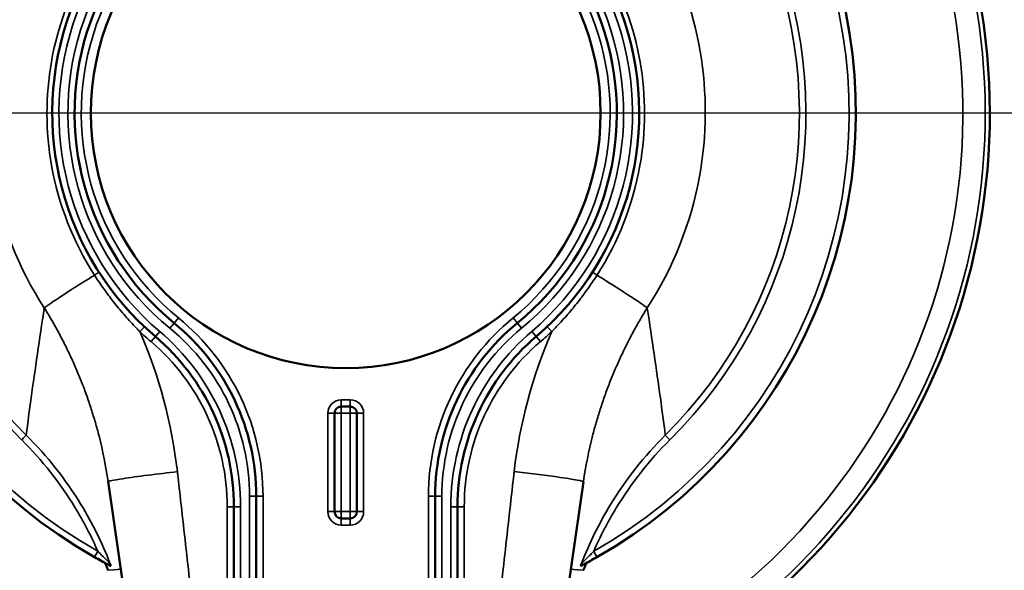
# Model space of a CAD drawing. Units: inches. Extents: x 1 to 125, y 1 to 96.
# Drawn here: x 43 to 45, y 43 to 44 of the extents above; entities that cross this region are included whole.
import ezdxf

# ---------------------------------------------------------------- set-up
doc = ezdxf.new("R2010")
doc.units = ezdxf.units.IN
doc.header["$LTSCALE"] = 5.714286
doc.header["$MEASUREMENT"] = 0
for name, color, linetype, lineweight in [('Centerline (ANSI)', 7, 'Continuous', 25), ('Visible (ANSI)', 7, 'Continuous', 50), ('Visible Narrow (ANSI)', 7, 'Continuous', 35)]:
    doc.layers.add(name, color=color, linetype=linetype, lineweight=lineweight)

msp = doc.modelspace()

# ---------------------------------------------------------------- linework, layer by layer
at = {"layer": 'Centerline (ANSI)', "linetype": 'Continuous'}
msp.add_line((114.7337, 43.7914), (9.3691, 43.7914), dxfattribs=at)
at = {"layer": 'Visible (ANSI)'}
for p, q in [((44.5607, 43.6184), (44.5607, 43.6184)), ((44.5357, 43.2583), (44.5356, 43.2583)), ((43.9252, 43.1354), (43.9052, 43.1354)), ((43.8902, 43.1204), (43.8902, 42.9004)), ((43.9402, 42.9004), (43.9402, 43.1204)), ((43.3839, 42.9675), (43.5252, 41.9918)), ((44.3052, 41.9918), (44.4466, 42.9674)), ((43.7152, 39.4939), (43.7152, 42.9348)), ((44.1152, 42.9348), (44.1152, 39.4939)), ((43.6652, 42.9114), (43.6652, 39.4939)), ((44.1652, 39.4939), (44.1652, 42.9114)), ((43.9052, 42.8854), (43.9252, 42.8854)), ((43.3888, 42.7796), (43.3888, 42.7796)), ((44.4416, 42.7796), (44.4416, 42.7796))]:
    msp.add_line(p, q, dxfattribs=at)
msp.add_circle((43.9152, 43.7914), 0.57, dxfattribs=at)
for centre, radius, start, end in [((43.9152, 43.7914), 1.44, 288.322, 251.678), ((43.9152, 43.7914), 1.1405, 91.9838, 240.4896), ((43.9152, 43.7914), 1.1405, 299.5104, 88.0162), ((43.9152, 43.7914), 0.6563, 310.4398, 229.5602), ((43.9152, 43.7914), 0.6063, 309.2547, 230.7453), ((43.2152, 42.9348), 0.5, 0, 50.7453), ((44.6152, 42.9348), 0.5, 129.2547, 180), ((43.1652, 42.9114), 0.5, 0, 49.5602), ((44.6652, 42.9114), 0.5, 130.4398, 180), ((43.9152, 43.7914), 0.8497, 313.4957, 313.4967), ((43.9152, 43.7914), 0.8595, 227.7851, 227.7855), ((43.9152, 43.7914), 0.8595, 312.2145, 312.2149), ((43.9052, 43.1204), 0.015, 90, 180), ((43.9252, 43.1204), 0.015, 0, 90), ((43.9052, 42.9004), 0.015, 180, 270), ((43.9252, 42.9004), 0.015, 270, 0)]:
    msp.add_arc(centre, radius, start, end, dxfattribs=at)
for points, knots in [([(43.3535, 42.7988), (43.3634, 42.7932), (43.3764, 42.7861), (43.3869, 42.7806), (43.3888, 42.7796)], [0, 0, 0, 0, 0.789119, 1, 1, 1, 1]), ([(43.3815, 42.7751), (43.3808, 42.777), (43.38, 42.7788), (43.3783, 42.7824), (43.3775, 42.7842), (43.3767, 42.786)], [0.00001015, 0.00001015, 0.00001015, 0.00001015, 0.01517474, 0.01517474, 0.03032352, 0.03032352, 0.03032352, 0.03032352]), ([(43.3885, 42.7841), (43.3886, 42.7836), (43.3888, 42.783), (43.3889, 42.7826), (43.389, 42.7821), (43.3891, 42.7817), (43.3891, 42.7814), (43.3892, 42.7811), (43.3892, 42.7809), (43.3892, 42.7807), (43.3892, 42.7806), (43.3893, 42.7805), (43.3893, 42.7805), (43.3893, 42.7801), (43.3893, 42.7799), (43.3892, 42.7797), (43.3892, 42.7797), (43.3892, 42.7797), (43.3892, 42.7797), (43.3891, 42.7796), (43.389, 42.7796), (43.3888, 42.7796)], [0, 0, 0, 0, 0.163359, 0.163359, 0.163359, 0.328777, 0.328777, 0.328777, 0.441821, 0.441821, 0.441821, 0.499705, 0.499705, 0.499705, 0.727337, 0.727337, 0.727337, 0.745972, 0.745972, 0.745972, 1, 1, 1, 1]), ([(44.442, 42.7841), (44.4419, 42.7836), (44.4417, 42.7832), (44.4416, 42.7828), (44.4415, 42.7823), (44.4415, 42.782), (44.4414, 42.7817), (44.4413, 42.7812), (44.4412, 42.7808), (44.4412, 42.7805), (44.4412, 42.7802), (44.4412, 42.78), (44.4413, 42.7798), (44.4413, 42.7796), (44.4414, 42.7795), (44.4415, 42.7796), (44.4415, 42.7796), (44.4416, 42.7796), (44.4416, 42.7796)], [0, 0, 0, 0, 0.1426679, 0.1426679, 0.1426679, 0.2854041, 0.2854041, 0.2854041, 0.499518, 0.499518, 0.499518, 0.6993711, 0.6993711, 0.6993711, 0.9187312, 0.9187312, 0.9187312, 0.999995, 0.999995, 0.999995, 0.999995]), ([(44.4416, 42.7796), (44.4436, 42.7806), (44.4541, 42.7861), (44.4671, 42.7932), (44.477, 42.7988)], [0, 0, 0, 0, 0.210881, 1, 1, 1, 1]), ([(44.4489, 42.7751), (44.4497, 42.777), (44.4505, 42.7788), (44.4521, 42.7824), (44.453, 42.7842), (44.4538, 42.786)], [-0.03033328, -0.03033328, -0.03033328, -0.03033328, -0.01516868, -0.01516868, -0.0000199, -0.0000199, -0.0000199, -0.0000199]), ([(43.3842, 42.7693), (43.3838, 42.7702), (43.3833, 42.7712), (43.3824, 42.7731), (43.382, 42.7741), (43.3815, 42.7751)], [-0.01669678, -0.01669678, -0.01669678, -0.01669678, -0.00834852, -0.00834852, -0.00002418, -0.00002418, -0.00002418, -0.00002418]), ([(44.4489, 42.7751), (44.4485, 42.7741), (44.4481, 42.7731), (44.4472, 42.7712), (44.4467, 42.7702), (44.4463, 42.7693)], [-0.01667565, -0.01667565, -0.01667565, -0.01667565, -0.00835118, -0.00835118, -0.00000282, -0.00000282, -0.00000282, -0.00000282])]:
    msp.add_open_spline(points, degree=3, knots=knots, dxfattribs=at)
for points in [[(43.3789, 42.7849), (43.3789, 42.7849), (43.3789, 42.7849), (43.3789, 42.7849)], [(44.4516, 42.7849), (44.4516, 42.7849), (44.4516, 42.7849), (44.4516, 42.7849)]]:
    msp.add_open_spline(points, degree=3, dxfattribs=at)
at = {"layer": 'Visible Narrow (ANSI)'}
for p, q in [((44.5644, 43.633), (44.5644, 43.633)), ((43.5316, 43.3219), (43.5411, 43.3336)), ((44.2989, 43.3219), (44.2894, 43.3336)), ((43.4651, 43.3139), (43.4548, 43.303)), ((43.5316, 43.3219), (43.5221, 43.3103)), ((44.2989, 43.3219), (44.3084, 43.3103)), ((44.3654, 43.3139), (44.3757, 43.303)), ((43.4896, 43.2919), (43.4798, 43.2805)), ((43.4896, 43.2919), (43.4993, 43.3033)), ((44.3409, 43.2919), (44.3312, 43.3033)), ((44.3409, 43.2919), (44.3506, 43.2805)), ((43.9052, 43.1504), (43.9052, 43.1354)), ((43.9252, 43.1504), (43.9052, 43.1504)), ((43.9052, 43.1204), (43.9052, 43.1354)), ((43.9252, 43.1354), (43.9252, 43.1504)), ((43.9252, 43.1354), (43.9252, 43.1204)), ((43.8902, 43.1204), (43.8752, 43.1204)), ((43.8752, 43.1204), (43.8752, 42.9004)), ((43.8902, 43.1204), (43.9052, 43.1204)), ((43.9052, 43.1204), (43.9252, 43.1204)), ((43.9052, 42.9004), (43.9052, 43.1204)), ((43.9252, 43.1204), (43.9252, 42.9004)), ((43.9252, 43.1204), (43.9402, 43.1204)), ((43.9552, 43.1204), (43.9402, 43.1204)), ((43.9552, 42.9004), (43.9552, 43.1204)), ((43.7152, 42.9348), (43.7002, 42.9348)), ((43.7002, 42.9348), (43.7002, 39.4939)), ((43.7152, 42.9348), (43.7302, 42.9348)), ((43.7302, 39.4939), (43.7302, 42.9348)), ((44.1152, 42.9348), (44.1002, 42.9348)), ((44.1002, 42.9348), (44.1002, 39.4939)), ((44.1152, 42.9348), (44.1302, 42.9348)), ((44.1302, 39.4939), (44.1302, 42.9348)), ((43.6652, 42.9114), (43.6502, 42.9114)), ((43.6502, 42.9114), (43.6502, 41.9747)), ((43.6652, 42.9114), (43.6802, 42.9114)), ((43.6802, 39.4939), (43.6802, 42.9114)), ((44.1652, 42.9114), (44.1502, 42.9114)), ((44.1502, 42.9114), (44.1502, 39.4939)), ((44.1652, 42.9114), (44.1802, 42.9114)), ((44.1802, 41.9747), (44.1802, 42.9114)), ((43.8752, 42.9004), (43.8902, 42.9004)), ((43.9052, 42.9004), (43.8902, 42.9004)), ((43.9052, 42.8854), (43.9052, 42.9004)), ((43.9252, 42.9004), (43.9052, 42.9004)), ((43.9252, 42.9004), (43.9252, 42.8854)), ((43.9402, 42.9004), (43.9252, 42.9004)), ((43.9402, 42.9004), (43.9552, 42.9004)), ((43.9052, 42.8854), (43.9052, 42.8704)), ((43.9052, 42.8704), (43.9252, 42.8704)), ((43.9252, 42.8704), (43.9252, 42.8854))]:
    msp.add_line(p, q, dxfattribs=at)
for centre, radius, start, end in [((43.9152, 43.7914), 1.4298, 288.5262, 251.4738), ((43.9152, 43.7914), 1.3798, 289.5781, 250.4219), ((43.9152, 43.7914), 1.1255, 92.0367, 240.4898), ((43.9152, 43.7914), 1.1255, 299.5102, 87.9633), ((43.9152, 43.7914), 1.0289, 92.228, 225.2269), ((43.9152, 43.7914), 1.0143, 92.228, 225.2271), ((43.9152, 43.7914), 1.0143, 314.7729, 87.772), ((43.9152, 43.7914), 1.0289, 314.7731, 87.772), ((43.9152, 43.7914), 0.6413, 310.4398, 229.5602), ((43.9152, 43.7914), 0.6213, 309.2547, 230.7453), ((43.9152, 43.7914), 0.5913, 309.2547, 230.7453), ((43.2152, 42.9348), 0.515, 0, 50.7453), ((44.6152, 42.9348), 0.515, 129.2547, 180), ((43.2152, 42.9348), 0.485, 0, 50.7453), ((44.6152, 42.9348), 0.485, 129.2547, 180), ((43.9152, 43.7914), 0.6713, 226.6863, 229.5602), ((43.1652, 42.9114), 0.515, 0, 49.5602), ((44.6652, 42.9114), 0.515, 130.4398, 180), ((43.9152, 43.7914), 0.6713, 310.4398, 313.3136), ((43.1652, 42.9114), 0.485, 0, 49.5602), ((44.6652, 42.9114), 0.485, 130.4398, 180), ((43.9052, 43.1204), 0.03, 90, 180), ((43.9252, 43.1204), 0.03, 0, 90), ((43.9052, 42.9004), 0.03, 180, 270), ((43.9252, 42.9004), 0.03, 270, 0)]:
    msp.add_arc(centre, radius, start, end, dxfattribs=at)
for centre, major_axis, ratio, start_param, end_param in [((42.5975, 42.937), (-0.4296, 0.9239), 0.914767, 4.362916, 4.68335), ((45.233, 42.937), (0.4296, 0.9239), 0.914786, 1.599879, 1.920306)]:
    msp.add_ellipse(centre, major_axis=major_axis, ratio=ratio, start_param=start_param, end_param=end_param, dxfattribs=at)
for points, knots in [([(43.8967, 44.5969), (43.809, 44.5948), (43.7216, 44.5783), (43.551, 44.516), (43.4686, 44.4682), (43.325, 44.3471), (43.264, 44.2739), (43.1708, 44.1111), (43.1387, 44.0215), (43.107, 43.8365), (43.1077, 43.7414), (43.1433, 43.5452), (43.1838, 43.4441), (43.2411, 43.3561)], [0, 0, 0, 0, 0.152553, 0.152553, 0.3161185, 0.3161185, 0.4802331, 0.4802331, 0.6451363, 0.6451363, 0.8110432, 0.8110432, 1, 1, 1, 1]), ([(44.5894, 43.3561), (44.6466, 43.4441), (44.6872, 43.5452), (44.7228, 43.7414), (44.7235, 43.8365), (44.6918, 44.0215), (44.6597, 44.1111), (44.5665, 44.2739), (44.5055, 44.3471), (44.3619, 44.4682), (44.2795, 44.516), (44.1091, 44.5783), (44.022, 44.5947), (43.9345, 44.5969)], [0, 0, 0, 0, 0.189039, 0.189039, 0.355019, 0.355019, 0.519995, 0.519995, 0.684182, 0.684182, 0.84782, 0.84782, 1, 1, 1, 1]), ([(44.4771, 43.4293), (44.5245, 43.503), (44.5577, 43.5876), (44.573, 43.674), (44.5866, 43.7502), (44.5867, 43.8301), (44.5733, 43.9063), (44.5599, 43.9826), (44.5328, 44.0574), (44.494, 44.1246), (44.4553, 44.1918), (44.4045, 44.2525), (44.3449, 44.3026), (44.2853, 44.3526), (44.2173, 44.3919), (44.1439, 44.4187), (44.0705, 44.4454), (43.9934, 44.459), (43.9152, 44.459), (43.8371, 44.459), (43.7602, 44.4455), (43.6867, 44.4187), (43.6132, 44.3919), (43.5454, 44.3528), (43.4857, 44.3026), (43.426, 44.2525), (43.3753, 44.192), (43.3365, 44.1247), (43.2977, 44.0574), (43.2706, 43.9827), (43.2572, 43.9064), (43.2438, 43.8301), (43.2439, 43.7502), (43.2574, 43.674), (43.2727, 43.5877), (43.306, 43.503), (43.3534, 43.4293)], [0, 0, 0, 0, 0.09239, 0.09239, 0.09239, 0.173902, 0.173902, 0.173902, 0.255427, 0.255427, 0.255427, 0.336957, 0.336957, 0.336957, 0.418489, 0.418489, 0.418489, 0.500021, 0.500021, 0.500021, 0.581536, 0.581536, 0.581536, 0.663056, 0.663056, 0.663056, 0.744582, 0.744582, 0.744582, 0.826117, 0.826117, 0.826117, 0.907636, 0.907636, 0.907636, 1, 1, 1, 1]), ([(43.3534, 43.4293), (43.3491, 43.4266), (43.3315, 43.4156), (43.2967, 43.3936), (43.2585, 43.3686), (43.2447, 43.3589), (43.2411, 43.3561)], [0, 0, 0, 0, 0.080286, 0.331117, 0.665558, 1, 1, 1, 1]), ([(43.3534, 43.4293), (43.3538, 43.4286), (43.3543, 43.4278), (43.3611, 43.4174), (43.3676, 43.4077), (43.3813, 43.3886), (43.3884, 43.3791), (43.4031, 43.3603), (43.4108, 43.3509), (43.4269, 43.3323), (43.4353, 43.3231), (43.4475, 43.3103), (43.4511, 43.3066), (43.4548, 43.303)], [0.0000001, 0.0000001, 0.0000001, 0.0000001, 0.0153817, 0.0153817, 0.2298239, 0.2298239, 0.448016, 0.448016, 0.6715477, 0.6715477, 0.9033853, 0.9033853, 1, 1, 1, 1]), ([(44.3757, 43.303), (44.3793, 43.3066), (44.383, 43.3103), (44.3951, 43.323), (44.4035, 43.3323), (44.4196, 43.3509), (44.4273, 43.3602), (44.4421, 43.379), (44.4492, 43.3885), (44.4628, 43.4077), (44.4694, 43.4173), (44.4762, 43.4278), (44.4767, 43.4285), (44.4771, 43.4293)], [0, 0, 0, 0, 0.096105, 0.096105, 0.327948, 0.327948, 0.551601, 0.551601, 0.769909, 0.769909, 0.984496, 0.984496, 1, 1, 1, 1]), ([(44.4771, 43.4293), (44.5074, 43.4103), (44.5609, 43.3762), (44.5848, 43.3597), (44.5894, 43.3561)], [0.0000003, 0.0000003, 0.0000003, 0.0000003, 0.5714286, 1, 1, 1, 1]), ([(43.2411, 43.3561), (43.2359, 43.3207), (43.2256, 43.2522), (43.2121, 43.1585), (43.2043, 43.0989), (43.2009, 43.0713)], [0, 0, 0, 0, 0.347673, 0.695347, 1, 1, 1, 1]), ([(43.2411, 43.3561), (43.2415, 43.3555), (43.2419, 43.3549), (43.2476, 43.3456), (43.2529, 43.3368), (43.2632, 43.319), (43.2682, 43.3101), (43.2779, 43.292), (43.2827, 43.2828), (43.2919, 43.2644), (43.2964, 43.2551), (43.3051, 43.2364), (43.3093, 43.2269), (43.3174, 43.2079), (43.3214, 43.1983), (43.3289, 43.179), (43.3326, 43.1693), (43.3396, 43.1497), (43.3429, 43.1398), (43.3493, 43.12), (43.3524, 43.11), (43.3582, 43.09), (43.3609, 43.0799), (43.3721, 43.036), (43.3789, 43.0019), (43.3839, 42.9675)], [0, 0, 0, 0, 0.00533, 0.00533, 0.079231, 0.079231, 0.153246, 0.153246, 0.227387, 0.227387, 0.301667, 0.301667, 0.376096, 0.376096, 0.450652, 0.450652, 0.525337, 0.525337, 0.600164, 0.600164, 0.675148, 0.675148, 0.750304, 0.750304, 1, 1, 1, 1]), ([(44.4466, 42.9675), (44.4516, 43.0019), (44.4584, 43.036), (44.4696, 43.0799), (44.4723, 43.09), (44.4781, 43.11), (44.4812, 43.12), (44.4876, 43.1398), (44.4909, 43.1497), (44.4979, 43.1693), (44.5015, 43.179), (44.5091, 43.1983), (44.513, 43.2079), (44.5212, 43.2269), (44.5254, 43.2363), (44.534, 43.2551), (44.5385, 43.2644), (44.5478, 43.2828), (44.5525, 43.2919), (44.5623, 43.31), (44.5673, 43.319), (44.5776, 43.3368), (44.5828, 43.3456), (44.5886, 43.3549), (44.589, 43.3555), (44.5894, 43.3561)], [0, 0, 0, 0, 0.249711, 0.249711, 0.324866, 0.324866, 0.399836, 0.399836, 0.474637, 0.474637, 0.549285, 0.549285, 0.623792, 0.623792, 0.698172, 0.698172, 0.772438, 0.772438, 0.846601, 0.846601, 0.920672, 0.920672, 0.994628, 0.994628, 1, 1, 1, 1]), ([(44.6296, 43.0713), (44.6262, 43.0989), (44.6184, 43.1585), (44.6049, 43.2522), (44.5946, 43.3207), (44.5894, 43.3561)], [0, 0, 0, 0, 0.30467, 0.652335, 1, 1, 1, 1]), ([(43.3885, 42.7841), (43.3706, 42.8302), (43.3197, 42.9334), (43.2475, 43.0252), (43.2009, 43.0713)], [0.0000003, 0.0000003, 0.0000003, 0.0000003, 0.4285714, 0.9999879, 0.9999879, 0.9999879, 0.9999879]), ([(44.6296, 43.0713), (44.583, 43.0252), (44.5108, 42.9334), (44.4599, 42.8302), (44.442, 42.7841)], [0.0000121, 0.0000121, 0.0000121, 0.0000121, 0.5714286, 0.9999997, 0.9999997, 0.9999997, 0.9999997]), ([(44.6296, 43.0713), (44.6302, 43.0708), (44.6315, 43.0694), (44.6352, 43.0657), (44.6376, 43.0633), (44.6399, 43.0609)], [0, 0, 0, 0, 0.5, 0.5, 1, 1, 1, 1]), ([(43.1906, 43.0609), (43.2363, 43.0156), (43.2996, 42.935), (43.3462, 42.8453), (43.3608, 42.8119)], [-1.3366508, -1.3366508, -1.3366508, -1.3366508, -0.8459235, -0.5688178, -0.5688178, -0.5688178, -0.5688178]), ([(44.4696, 42.8119), (44.4843, 42.8453), (44.5309, 42.935), (44.5942, 43.0156), (44.6399, 43.0609)], [-0.7678329, -0.7678329, -0.7678329, -0.7678329, -0.4907273, 0, 0, 0, 0]), ([(43.5387, 42.9899), (43.5177, 42.9875), (43.4721, 42.982), (43.4016, 42.9723), (43.3838, 42.9684), (43.3839, 42.9675)], [0, 0, 0, 0, 0.2857143, 0.5714286, 0.9999813, 0.9999813, 0.9999813, 0.9999813]), ([(43.6466, 42.0093), (43.6434, 42.0388), (43.6403, 42.0682), (43.6339, 42.127), (43.6307, 42.1565), (43.6244, 42.2155), (43.6212, 42.2449), (43.6148, 42.3039), (43.6116, 42.3333), (43.6051, 42.3923), (43.6019, 42.4217), (43.5955, 42.4807), (43.5922, 42.5101), (43.5858, 42.5691), (43.5825, 42.5985), (43.576, 42.6575), (43.5727, 42.6869), (43.5662, 42.7458), (43.5629, 42.7753), (43.5563, 42.8342), (43.5529, 42.8637), (43.5463, 42.9225), (43.543, 42.952), (43.5393, 42.9843), (43.539, 42.9871), (43.5387, 42.9899)], [-23.23874, -23.23874, -23.23874, -23.23874, -23.013168, -23.013168, -22.787146, -22.787146, -22.561128, -22.561128, -22.335116, -22.335116, -22.10911, -22.10911, -21.883111, -21.883111, -21.65712, -21.65712, -21.431138, -21.431138, -21.205165, -21.205165, -20.979202, -20.979202, -20.753249, -20.753249, -20.731844, -20.731844, -20.731844, -20.731844]), ([(44.2918, 42.9899), (44.2915, 42.9871), (44.2912, 42.9843), (44.2875, 42.952), (44.2842, 42.9225), (44.2775, 42.8637), (44.2742, 42.8342), (44.2676, 42.7753), (44.2643, 42.7458), (44.2578, 42.6869), (44.2545, 42.6575), (44.248, 42.5985), (44.2447, 42.5691), (44.2382, 42.5101), (44.235, 42.4807), (44.2286, 42.4217), (44.2253, 42.3923), (44.2189, 42.3333), (44.2157, 42.3039), (44.2093, 42.2449), (44.2061, 42.2155), (44.1997, 42.1565), (44.1966, 42.127), (44.1902, 42.0682), (44.1871, 42.0388), (44.1839, 42.0093)], [-11.453308, -11.453308, -11.453308, -11.453308, -11.431904, -11.431904, -11.205951, -11.205951, -10.979988, -10.979988, -10.754015, -10.754015, -10.528033, -10.528033, -10.302042, -10.302042, -10.076043, -10.076043, -9.850037, -9.850037, -9.624025, -9.624025, -9.398007, -9.398007, -9.171985, -9.171985, -8.946412, -8.946412, -8.946412, -8.946412]), ([(44.2918, 42.9899), (44.3075, 42.9881), (44.341, 42.9841), (44.3953, 42.9771), (44.4381, 42.9705), (44.4467, 42.9681), (44.4466, 42.9675)], [0, 0, 0, 0, 0.2142857, 0.4285714, 0.7142857, 0.9999813, 0.9999813, 0.9999813, 0.9999813]), ([(43.3535, 42.7988), (43.3535, 42.7988), (43.3543, 42.8003), (43.357, 42.8051), (43.3589, 42.8085), (43.3608, 42.8119)], [0, 0, 0, 0, 0.5, 0.5, 1, 1, 1, 1]), ([(43.3885, 42.7841), (43.3882, 42.7844), (43.386, 42.7865), (43.3769, 42.7955), (43.3675, 42.805), (43.3608, 42.8119)], [0.0000118, 0.0000118, 0.0000118, 0.0000118, 0.2142857, 0.4285714, 0.9999284, 0.9999284, 0.9999284, 0.9999284]), ([(44.4696, 42.8119), (44.463, 42.805), (44.4536, 42.7955), (44.4445, 42.7865), (44.4423, 42.7844), (44.442, 42.7841)], [0.0000716, 0.0000716, 0.0000716, 0.0000716, 0.5714286, 0.7857143, 0.9999881, 0.9999881, 0.9999881, 0.9999881]), ([(44.4696, 42.8119), (44.4716, 42.8085), (44.4735, 42.8051), (44.4762, 42.8003), (44.477, 42.7988), (44.477, 42.7988)], [0, 0, 0, 0, 0.5, 0.5, 1, 1, 1, 1])]:
    msp.add_open_spline(points, degree=3, knots=knots, dxfattribs=at)
for points in [[(43.3636, 43.4359), (43.3636, 43.4359), (43.3615, 43.4345), (43.3562, 43.4311), (43.3534, 43.4293)], [(44.4669, 43.4359), (44.4669, 43.4359), (44.469, 43.4345), (44.4743, 43.4311), (44.4771, 43.4293)], [(43.2009, 43.0713), (43.2003, 43.0708), (43.1977, 43.0681), (43.1929, 43.0633), (43.1906, 43.0609)], [(43.4121, 42.773), (43.4123, 42.7717), (43.4027, 42.7705), (43.3842, 42.7693)], [(44.4463, 42.7693), (44.4278, 42.7705), (44.4182, 42.7717), (44.4184, 42.773)]]:
    msp.add_open_spline(points, degree=3, dxfattribs=at)

doc.saveas('drawing.dxf')
